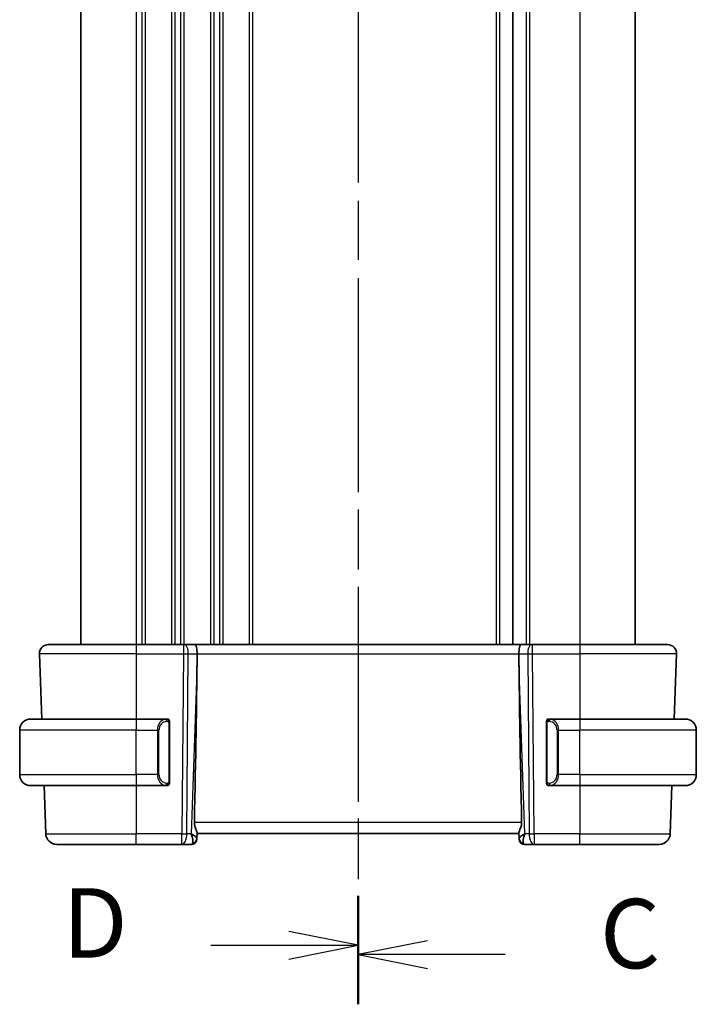
# Model space of a CAD drawing. Units: millimetres. Extents: x 29 to 3979, y 16 to 718.
# Drawn here: x 1043 to 1104, y 378 to 466 of the extents above; entities that cross this region are included whole.
import ezdxf

# ---------------------------------------------------------------- set-up
doc = ezdxf.new("R2010")
doc.units = ezdxf.units.MM
doc.header["$LTSCALE"] = 2
doc.linetypes.add('CHAIN', pattern=[0.3543, 0.2362, -0.0295, 0.0591, -0.0295])
for name, color, linetype, lineweight in [('Section Line (ISO)', 7, 'CHAIN', 25), ('Visible (ISO)', 7, 'Continuous', 35), ('Visible Narrow (ISO)', 7, 'Continuous', 25)]:
    doc.layers.add(name, color=color, linetype=linetype, lineweight=lineweight)
doc.styles.add('Note Text (TK)', font='txt')

# ---------------------------------------------------------------- blocks, each defined once
blk = doc.blocks.new('2dTransSection2')
at = {"layer": 'Section Line (ISO)', "linetype": 'CHAIN', "ltscale": 15.746258}
blk.add_line((115.522, 223.144), (115.522, 152.619), dxfattribs=at)
at = {"layer": 'Section Line (ISO)', "linetype": 'Continuous', "lineweight": 50}
for p, q in [((115.522, 223.144), (115.522, 219.566)), ((115.522, 156.198), (115.522, 152.619))]:
    blk.add_line(p, q, dxfattribs=at)
at = {"layer": 'Section Line (ISO)', "linetype": 'Continuous'}
for p, q in [((118.022, 221.855), (115.522, 221.355)), ((118.022, 221.355), (115.522, 221.355)), ((115.522, 221.355), (118.022, 220.855)), ((120.832, 221.355), (118.022, 221.355)), ((118.022, 154.908), (115.522, 154.408)), ((118.022, 154.408), (115.522, 154.408)), ((115.522, 154.408), (118.022, 153.908)), ((120.832, 154.408), (118.022, 154.408))]:
    blk.add_line(p, q, dxfattribs=at)
at = {"layer": 'Section Line (ISO)', "char_height": 2.5, "attachment_point": 7, "style": 'Note Text (TK)'}
for insert in [(124.246, 220.083), (124.246, 153.136)]:
    blk.add_mtext('C', dxfattribs=dict(at, insert=insert))
blk = doc.blocks.new('2dTransSection3')
at = {"layer": 'Section Line (ISO)', "linetype": 'CHAIN', "ltscale": 15.707593}
blk.add_line((115.522, 223.313), (115.522, 152.965), dxfattribs=at)
at = {"layer": 'Section Line (ISO)', "linetype": 'Continuous', "lineweight": 50}
for p, q in [((115.522, 223.313), (115.522, 219.747)), ((115.522, 156.53), (115.522, 152.965))]:
    blk.add_line(p, q, dxfattribs=at)
at = {"layer": 'Section Line (ISO)', "linetype": 'Continuous'}
for p, q in [((115.522, 221.53), (113.022, 222.03)), ((110.213, 221.53), (113.022, 221.53)), ((113.022, 221.53), (115.522, 221.53)), ((113.022, 221.03), (115.522, 221.53)), ((115.522, 154.748), (113.022, 155.248)), ((110.213, 154.748), (113.022, 154.748)), ((113.022, 154.748), (115.522, 154.748)), ((113.022, 154.248), (115.522, 154.748))]:
    blk.add_line(p, q, dxfattribs=at)
at = {"layer": 'Section Line (ISO)', "char_height": 2.5, "attachment_point": 7, "style": 'Note Text (TK)'}
for insert in [(104.867, 220.302), (104.867, 153.52)]:
    blk.add_mtext('D', dxfattribs=dict(at, insert=insert))

msp = doc.modelspace()

# ---------------------------------------------------------------- linework, layer by layer
at = {"layer": 'Visible (ISO)'}
for p, q in [((1048.5541, 523.9498), (1048.5541, 409.9498)), ((1087.5041, 523.9498), (1087.5041, 409.9498)), ((1087.5041, 523.9498), (1087.5041, 409.9498)), ((1098.5541, 523.9498), (1098.5541, 409.9498)), ((1045.6325, 409.9498), (1053.5541, 409.9498)), ((1057.8114, 409.9498), (1053.5541, 409.9498)), ((1057.8114, 409.9498), (1057.9007, 409.9498)), ((1058.8585, 409.9498), (1057.9007, 409.9498)), ((1088.2497, 409.9498), (1058.8585, 409.9498)), ((1089.2075, 409.9498), (1088.2497, 409.9498)), ((1089.2075, 409.9498), (1089.2968, 409.9498)), ((1093.5541, 409.9498), (1089.2968, 409.9498)), ((1093.5541, 409.9498), (1101.4757, 409.9498)), ((1044.833, 409.1219), (1045.0381, 403.2498)), ((1059.0414, 408.4053), (1059.0473, 409.1219)), ((1088.0668, 408.4053), (1088.0609, 409.1219)), ((1102.2752, 409.1219), (1102.0701, 403.2498)), ((1044.0541, 403.2498), (1053.5541, 403.2498)), ((1056.2576, 403.2498), (1053.5541, 403.2498)), ((1056.5541, 397.624), (1056.5541, 402.8756)), ((1090.5541, 402.8756), (1090.5541, 397.624)), ((1093.5541, 403.2498), (1090.8481, 403.2498)), ((1093.5541, 403.2498), (1103.0541, 403.2498)), ((1043.0541, 398.2498), (1043.0541, 402.2498)), ((1104.0541, 398.2498), (1104.0541, 402.2498)), ((1056.2338, 397.47), (1056.2338, 397.47)), ((1053.5541, 397.2498), (1044.0541, 397.2498)), ((1045.2476, 397.2498), (1045.399, 392.9149)), ((1053.5541, 397.2498), (1056.2601, 397.2498)), ((1090.8505, 397.2498), (1093.5541, 397.2498)), ((1103.0541, 397.2498), (1093.5541, 397.2498)), ((1101.8606, 397.2498), (1101.7092, 392.9149)), ((1059.0376, 392.4777), (1059.0555, 392.9894)), ((1088.0527, 392.9894), (1088.0706, 392.4777)), ((1059.0376, 392.4777), (1059.036, 392.4323)), ((1059.0541, 392.9498), (1088.0541, 392.9498)), ((1088.0722, 392.4323), (1088.0706, 392.4777)), ((1053.5541, 391.9498), (1046.3984, 391.9498)), ((1053.5541, 391.9498), (1057.6777, 391.9498)), ((1057.6777, 391.9498), (1058.5363, 391.9498)), ((1088.5719, 391.9498), (1089.4305, 391.9498)), ((1089.4305, 391.9498), (1093.5541, 391.9498)), ((1100.7098, 391.9498), (1093.5541, 391.9498))]:
    msp.add_line(p, q, dxfattribs=at)
for centre, radius, start, end in [((1045.6325, 409.1498), 0.8, 90, 182), ((1101.4757, 409.1498), 0.8, 358, 90), ((1044.0541, 402.2498), 1, 90, 180), ((1056.3541, 403.0498), 0.2, 45, 90), ((1056.3541, 403.0498), 0.2, 0, 45), ((1090.7541, 403.0498), 0.2, 135, 180), ((1090.7541, 403.0498), 0.2, 90, 135), ((1103.0541, 402.2498), 1, 0, 90), ((1044.0541, 398.2498), 1, 180, 270), ((1056.3541, 397.4498), 0.2, 315, 0), ((1090.7541, 397.4498), 0.2, 180, 225), ((1103.0541, 398.2498), 1, 270, 0), ((1056.3541, 397.4498), 0.2, 270, 315), ((1090.7541, 397.4498), 0.2, 225, 270), ((1046.3984, 392.9498), 1, 182, 270), ((1058.5363, 392.4498), 0.5, 270, 358), ((1088.5719, 392.4498), 0.5, 182, 270), ((1100.7098, 392.9498), 1, 270, 358)]:
    msp.add_arc(centre, radius, start, end, dxfattribs=at)
for centre, major_axis, ratio, start_param, end_param in [((1058.8585, 409.1498), (0, 0.8), 0.236068, 4.6774824, 6.2831853), ((1088.2497, 409.1498), (0, 0.8), 0.236068, 0, 1.6057029), ((1056.251, 341.3338), (2.6199, 74.9881), 0.0133273, 5.4899222, 5.8200035), ((1090.8572, 341.3338), (-2.6199, 74.9881), 0.0133273, 0.4631819, 0.7932631), ((1058.0535, 392.9498), (0.9809, -0.4854), 0.1649321, 0.0744341, 1.1808299), ((1058.0535, 392.9498), (0.5076, -0.9839), 0.3524091, 0.2496364, 1.3560322), ((1089.0547, 392.9498), (-0.9809, -0.4854), 0.1649321, 5.1023554, 6.2087512), ((1089.0547, 392.9498), (-0.5076, -0.9839), 0.3524091, 4.9271531, 6.0335489)]:
    msp.add_ellipse(centre, major_axis=major_axis, ratio=ratio, start_param=start_param, end_param=end_param, dxfattribs=at)
for points, knots in [([(1056.2867, 403.2498), (1056.2813, 403.2498), (1056.2764, 403.2498), (1056.272, 403.2498), (1056.2669, 403.2498), (1056.2627, 403.2498), (1056.2601, 403.2498)], [0.74172688, 0.74172688, 0.74172688, 0.74172688, 0.86054632, 0.86054632, 0.86054632, 1, 1, 1, 1]), ([(1056.3541, 403.2498), (1056.3537, 403.2498), (1056.353, 403.2498), (1056.3499, 403.2498), (1056.3478, 403.2498), (1056.3451, 403.2498), (1056.3418, 403.2498), (1056.339, 403.2498), (1056.3356, 403.2498), (1056.3317, 403.2498), (1056.3279, 403.2498), (1056.3235, 403.2498), (1056.3187, 403.2498), (1056.3138, 403.2498), (1056.3085, 403.2498), (1056.3033, 403.2498), (1056.2976, 403.2498), (1056.2919, 403.2498), (1056.2867, 403.2498)], [0, 0, 0, 0, 0.19035453, 0.19035453, 0.19035453, 0.31386322, 0.31386322, 0.31386322, 0.42140608, 0.42140608, 0.42140608, 0.52396797, 0.52396797, 0.52396797, 0.62813475, 0.62813475, 0.62813475, 0.74172688, 0.74172688, 0.74172688, 0.74172688]), ([(1056.5541, 403.0035), (1056.5541, 403.0093), (1056.5541, 403.0148), (1056.5541, 403.0197), (1056.5541, 403.0246), (1056.5541, 403.029), (1056.5541, 403.0327), (1056.5541, 403.0364), (1056.5541, 403.0395), (1056.5541, 403.0419), (1056.5541, 403.0443), (1056.5541, 403.046), (1056.5541, 403.0472), (1056.5541, 403.0475), (1056.5541, 403.0477), (1056.5541, 403.0479), (1056.5541, 403.0487), (1056.5541, 403.0492), (1056.5541, 403.0494), (1056.5541, 403.0498), (1056.5541, 403.0498), (1056.5541, 403.0498)], [0.5, 0.5, 0.5, 0.5, 0.58502424, 0.58502424, 0.58502424, 0.66947181, 0.66947181, 0.66947181, 0.75324782, 0.75324782, 0.75324782, 0.83626522, 0.83626522, 0.83626522, 0.85443497, 0.85443497, 0.85443497, 0.91835525, 0.91835525, 0.91835525, 1, 1, 1, 1]), ([(1056.5541, 402.8756), (1056.5541, 402.8813), (1056.5541, 402.8872), (1056.5541, 402.8932), (1056.5541, 402.8992), (1056.5541, 402.9054), (1056.5541, 402.9118), (1056.5541, 402.9181), (1056.5541, 402.9246), (1056.5541, 402.9311), (1056.5541, 402.9377), (1056.5541, 402.9443), (1056.5541, 402.9508), (1056.5541, 402.9573), (1056.5541, 402.9637), (1056.5541, 402.9697), (1056.5541, 402.9759), (1056.5541, 402.9818), (1056.5541, 402.9874), (1056.5541, 402.9931), (1056.5541, 402.9985), (1056.5541, 403.0035)], [0, 0, 0, 0, 0.07187067, 0.07187067, 0.07187067, 0.14250295, 0.14250295, 0.14250295, 0.21256871, 0.21256871, 0.21256871, 0.28268769, 0.28268769, 0.28268769, 0.35348445, 0.35348445, 0.35348445, 0.42564648, 0.42564648, 0.42564648, 0.5, 0.5, 0.5, 0.5]), ([(1090.5541, 403.0498), (1090.5541, 403.0498), (1090.5541, 403.0498), (1090.5541, 403.0491), (1090.5541, 403.0485), (1090.5541, 403.0474), (1090.5541, 403.0453), (1090.5541, 403.0433), (1090.5541, 403.0405), (1090.5541, 403.0367), (1090.5541, 403.033), (1090.5541, 403.0283), (1090.5541, 403.0229), (1090.5541, 403.0172), (1090.5541, 403.0108), (1090.5541, 403.0038)], [0, 0, 0, 0, 0.10026775, 0.10026775, 0.10026775, 0.19847065, 0.19847065, 0.19847065, 0.29651622, 0.29651622, 0.29651622, 0.39628078, 0.39628078, 0.39628078, 0.5, 0.5, 0.5, 0.5]), ([(1090.5541, 403.0038), (1090.5541, 402.992), (1090.5541, 402.978), (1090.5541, 402.9633), (1090.5541, 402.9489), (1090.5541, 402.9338), (1090.5541, 402.9186), (1090.5541, 402.9169), (1090.5541, 402.9151), (1090.5541, 402.9133), (1090.5541, 402.9003), (1090.5541, 402.8875), (1090.5541, 402.8756)], [0.5, 0.5, 0.5, 0.5, 0.6699894, 0.6699894, 0.6699894, 0.83656608, 0.83656608, 0.83656608, 0.85622576, 0.85622576, 0.85622576, 1, 1, 1, 1]), ([(1090.8215, 403.2498), (1090.8153, 403.2498), (1090.8085, 403.2498), (1090.8017, 403.2498), (1090.7955, 403.2498), (1090.7893, 403.2498), (1090.784, 403.2498), (1090.7785, 403.2498), (1090.774, 403.2498), (1090.7701, 403.2498), (1090.7658, 403.2498), (1090.7625, 403.2498), (1090.7598, 403.2498), (1090.7556, 403.2498), (1090.7547, 403.2498), (1090.7541, 403.2498)], [0.25827312, 0.25827312, 0.25827312, 0.25827312, 0.39314391, 0.39314391, 0.39314391, 0.51690147, 0.51690147, 0.51690147, 0.64201572, 0.64201572, 0.64201572, 0.78266988, 0.78266988, 0.78266988, 1, 1, 1, 1]), ([(1090.8481, 403.2498), (1090.8467, 403.2498), (1090.8447, 403.2498), (1090.8423, 403.2498), (1090.8369, 403.2498), (1090.8297, 403.2498), (1090.8215, 403.2498)], [0.00000016, 0.00000016, 0.00000016, 0.00000016, 0.07789573, 0.07789573, 0.07789573, 0.25827312, 0.25827312, 0.25827312, 0.25827312]), ([(1056.5541, 397.4957), (1056.5541, 397.5076), (1056.5541, 397.5215), (1056.5541, 397.5362), (1056.5541, 397.5506), (1056.5541, 397.5658), (1056.5541, 397.5809), (1056.5541, 397.5827), (1056.5541, 397.5845), (1056.5541, 397.5863), (1056.5541, 397.5993), (1056.5541, 397.6121), (1056.5541, 397.624)], [0.5, 0.5, 0.5, 0.5, 0.6699894, 0.6699894, 0.6699894, 0.83656608, 0.83656608, 0.83656608, 0.85622576, 0.85622576, 0.85622576, 1, 1, 1, 1]), ([(1056.5541, 397.4498), (1056.5541, 397.4498), (1056.5541, 397.4498), (1056.5541, 397.4504), (1056.5541, 397.451), (1056.5541, 397.4522), (1056.5541, 397.4542), (1056.5541, 397.4562), (1056.5541, 397.4591), (1056.5541, 397.4628), (1056.5541, 397.4666), (1056.5541, 397.4713), (1056.5541, 397.4767), (1056.5541, 397.4823), (1056.5541, 397.4888), (1056.5541, 397.4957)], [0, 0, 0, 0, 0.10026775, 0.10026775, 0.10026775, 0.19847065, 0.19847065, 0.19847065, 0.29651622, 0.29651622, 0.29651622, 0.39628078, 0.39628078, 0.39628078, 0.5, 0.5, 0.5, 0.5]), ([(1090.5541, 397.624), (1090.5541, 397.6183), (1090.5541, 397.6124), (1090.5541, 397.6063), (1090.5541, 397.6004), (1090.5541, 397.5942), (1090.5541, 397.5878), (1090.5541, 397.5815), (1090.5541, 397.575), (1090.5541, 397.5684), (1090.5541, 397.5619), (1090.5541, 397.5553), (1090.5541, 397.5488), (1090.5541, 397.5423), (1090.5541, 397.5359), (1090.5541, 397.5298), (1090.5541, 397.5236), (1090.5541, 397.5177), (1090.5541, 397.5121), (1090.5541, 397.5064), (1090.5541, 397.5011), (1090.5541, 397.4961)], [0, 0, 0, 0, 0.07187067, 0.07187067, 0.07187067, 0.14250295, 0.14250295, 0.14250295, 0.21256871, 0.21256871, 0.21256871, 0.28268769, 0.28268769, 0.28268769, 0.35348445, 0.35348445, 0.35348445, 0.42564648, 0.42564648, 0.42564648, 0.5, 0.5, 0.5, 0.5]), ([(1090.5541, 397.4961), (1090.5541, 397.4902), (1090.5541, 397.4848), (1090.5541, 397.4798), (1090.5541, 397.4749), (1090.5541, 397.4706), (1090.5541, 397.4668), (1090.5541, 397.4631), (1090.5541, 397.4601), (1090.5541, 397.4577), (1090.5541, 397.4553), (1090.5541, 397.4536), (1090.5541, 397.4524), (1090.5541, 397.4521), (1090.5541, 397.4519), (1090.5541, 397.4516), (1090.5541, 397.4509), (1090.5541, 397.4504), (1090.5541, 397.4501), (1090.5541, 397.4498), (1090.5541, 397.4498), (1090.5541, 397.4498)], [0.5, 0.5, 0.5, 0.5, 0.58502424, 0.58502424, 0.58502424, 0.66947181, 0.66947181, 0.66947181, 0.75324782, 0.75324782, 0.75324782, 0.83626522, 0.83626522, 0.83626522, 0.85443497, 0.85443497, 0.85443497, 0.91835525, 0.91835525, 0.91835525, 1, 1, 1, 1]), ([(1056.2601, 397.2498), (1056.2615, 397.2498), (1056.2635, 397.2498), (1056.2659, 397.2498), (1056.2713, 397.2498), (1056.2785, 397.2498), (1056.2867, 397.2498)], [0.00000016, 0.00000016, 0.00000016, 0.00000016, 0.07789573, 0.07789573, 0.07789573, 0.25827312, 0.25827312, 0.25827312, 0.25827312]), ([(1056.2867, 397.2498), (1056.2929, 397.2498), (1056.2997, 397.2498), (1056.3065, 397.2498), (1056.3127, 397.2498), (1056.3189, 397.2498), (1056.3242, 397.2498), (1056.3297, 397.2498), (1056.3342, 397.2498), (1056.3381, 397.2498), (1056.3424, 397.2498), (1056.3457, 397.2498), (1056.3484, 397.2498), (1056.3526, 397.2498), (1056.3535, 397.2498), (1056.3541, 397.2498)], [0.25827312, 0.25827312, 0.25827312, 0.25827312, 0.39314391, 0.39314391, 0.39314391, 0.51690147, 0.51690147, 0.51690147, 0.64201572, 0.64201572, 0.64201572, 0.78266988, 0.78266988, 0.78266988, 1, 1, 1, 1]), ([(1090.7541, 397.2498), (1090.7545, 397.2498), (1090.7552, 397.2498), (1090.7583, 397.2498), (1090.7604, 397.2498), (1090.7631, 397.2498), (1090.7664, 397.2498), (1090.7692, 397.2498), (1090.7726, 397.2498), (1090.7765, 397.2498), (1090.7803, 397.2498), (1090.7847, 397.2498), (1090.7895, 397.2498), (1090.7944, 397.2498), (1090.7997, 397.2498), (1090.8049, 397.2498), (1090.8106, 397.2498), (1090.8163, 397.2498), (1090.8215, 397.2498)], [0, 0, 0, 0, 0.19035453, 0.19035453, 0.19035453, 0.31386322, 0.31386322, 0.31386322, 0.42140608, 0.42140608, 0.42140608, 0.52396797, 0.52396797, 0.52396797, 0.62813475, 0.62813475, 0.62813475, 0.74172688, 0.74172688, 0.74172688, 0.74172688]), ([(1090.8215, 397.2498), (1090.8269, 397.2498), (1090.8318, 397.2498), (1090.8362, 397.2498), (1090.8413, 397.2498), (1090.8455, 397.2498), (1090.8481, 397.2498)], [0.74172688, 0.74172688, 0.74172688, 0.74172688, 0.86054632, 0.86054632, 0.86054632, 1, 1, 1, 1]), ([(1059.0555, 392.9894), (1059.0557, 392.9983), (1059.0548, 393.0083), (1059.0462, 393.0548), (1059.0274, 393.106), (1058.9755, 393.2319), (1058.9428, 393.3065), (1058.8843, 393.4567), (1058.8532, 393.5448), (1058.8105, 393.7287), (1058.7993, 393.8241), (1058.8011, 393.9149)], [-0.4045473, -0.4045473, -0.4045473, -0.4045473, -0.39545561, -0.39545561, -0.36640697, -0.36640697, -0.33735833, -0.33735833, -0.3089286, -0.3089286, -0.28182855, -0.28182855, -0.28182855, -0.28182855]), ([(1088.0527, 392.9894), (1088.0523, 393.0074), (1088.0569, 393.0307), (1088.0818, 393.1123), (1088.1198, 393.1995), (1088.1908, 393.3697), (1088.2317, 393.4709), (1088.2916, 393.6877), (1088.3093, 393.8032), (1088.3071, 393.9149)], [0.43386566, 0.43386566, 0.43386566, 0.43386566, 0.45190223, 0.45190223, 0.4885802, 0.4885802, 0.52335491, 0.52335491, 0.55679823, 0.55679823, 0.55679823, 0.55679823])]:
    msp.add_open_spline(points, degree=3, knots=knots, dxfattribs=at)
at = {"layer": 'Visible Narrow (ISO)'}
for p, q in [((1053.5541, 523.9498), (1053.5541, 409.9498)), ((1054.0541, 523.9498), (1054.0541, 409.9498)), ((1054.3541, 523.9498), (1054.3541, 409.9498)), ((1056.7541, 523.9498), (1056.7541, 409.9498)), ((1057.0541, 523.9498), (1057.0541, 409.9498)), ((1057.5541, 523.9498), (1057.5541, 409.9498)), ((1057.8541, 523.9498), (1057.8541, 409.9498)), ((1060.2541, 523.9498), (1060.2541, 409.9498)), ((1060.5541, 523.9498), (1060.5541, 409.9498)), ((1061.0541, 523.9498), (1061.0541, 409.9498)), ((1061.3541, 523.9498), (1061.3541, 409.9498)), ((1063.7541, 523.9498), (1063.7541, 409.9498)), ((1064.0541, 523.9498), (1064.0541, 409.9498)), ((1086.0041, 523.9498), (1086.0041, 409.9498)), ((1086.3041, 523.9498), (1086.3041, 409.9498)), ((1088.7041, 523.9498), (1088.7041, 409.9498)), ((1089.0041, 523.9498), (1089.0041, 409.9498)), ((1093.5541, 523.9498), (1093.5541, 409.9498)), ((1053.5541, 409.9498), (1053.5541, 409.1219)), ((1057.8114, 409.9498), (1057.8114, 409.1219)), ((1089.2968, 409.1219), (1089.2968, 409.9498)), ((1093.5541, 409.9498), (1093.5541, 409.1219)), ((1053.5541, 409.1219), (1044.833, 409.1219)), ((1053.5541, 409.1219), (1057.8114, 409.1219)), ((1053.5541, 409.1219), (1053.5541, 403.2498)), ((1057.8114, 409.1219), (1057.6777, 392.9149)), ((1058.1247, 392.9149), (1058.2583, 409.1219)), ((1058.2583, 409.1219), (1059.0473, 409.1219)), ((1059.0473, 409.1219), (1088.0609, 409.1219)), ((1088.0609, 409.1219), (1088.8499, 409.1219)), ((1088.8499, 409.1219), (1088.9835, 392.9149)), ((1089.2968, 409.1219), (1093.5541, 409.1219)), ((1089.4305, 392.9149), (1089.2968, 409.1219)), ((1102.2752, 409.1219), (1093.5541, 409.1219)), ((1093.5541, 409.1219), (1093.5541, 403.2498)), ((1059.0414, 408.4053), (1058.5004, 392.9149)), ((1088.6078, 392.9149), (1088.0668, 408.4053)), ((1053.5541, 403.2498), (1053.5541, 402.2498)), ((1056.4955, 402.8756), (1056.5389, 402.8756)), ((1056.4955, 402.8756), (1056.4955, 397.624)), ((1056.5389, 402.8756), (1056.5541, 402.8756)), ((1090.5541, 402.8756), (1090.5693, 402.8756)), ((1090.5693, 402.8756), (1090.6127, 402.8756)), ((1090.6127, 397.624), (1090.6127, 402.8756)), ((1093.5541, 403.2498), (1093.5541, 402.2498)), ((1053.5541, 402.2498), (1043.0541, 402.2498)), ((1053.5541, 402.2498), (1055.4713, 402.2498)), ((1053.5541, 398.2498), (1053.5541, 402.2498)), ((1055.4713, 402.2498), (1055.6127, 402.2498)), ((1055.4713, 402.2498), (1055.4713, 398.2498)), ((1055.6127, 398.2498), (1055.6127, 402.2498)), ((1091.6369, 402.2498), (1091.4955, 402.2498)), ((1091.4955, 402.2498), (1091.4955, 398.2498)), ((1091.6369, 398.2498), (1091.6369, 402.2498)), ((1091.6369, 402.2498), (1093.5541, 402.2498)), ((1093.5541, 398.2498), (1093.5541, 402.2498)), ((1104.0541, 402.2498), (1093.5541, 402.2498)), ((1043.0541, 398.2498), (1053.5541, 398.2498)), ((1055.4713, 398.2498), (1053.5541, 398.2498)), ((1053.5541, 398.2498), (1053.5541, 397.2498)), ((1055.4713, 398.2498), (1055.6127, 398.2498)), ((1056.5389, 397.624), (1056.4955, 397.624)), ((1056.5541, 397.624), (1056.5389, 397.624)), ((1090.5693, 397.624), (1090.5541, 397.624)), ((1090.6127, 397.624), (1090.5693, 397.624)), ((1091.6369, 398.2498), (1091.4955, 398.2498)), ((1093.5541, 398.2498), (1091.6369, 398.2498)), ((1093.5541, 398.2498), (1093.5541, 397.2498)), ((1093.5541, 398.2498), (1104.0541, 398.2498)), ((1053.5541, 397.2498), (1053.5541, 392.9149)), ((1093.5541, 397.2498), (1093.5541, 392.9149)), ((1088.3071, 393.9149), (1058.8011, 393.9149)), ((1045.399, 392.9149), (1053.5541, 392.9149)), ((1057.6777, 392.9149), (1053.5541, 392.9149)), ((1053.5541, 391.9498), (1053.5541, 392.9149)), ((1057.6777, 391.9498), (1057.6777, 392.9149)), ((1058.5004, 392.9149), (1058.1247, 392.9149)), ((1058.638, 392.8317), (1058.638, 392.8314)), ((1088.4702, 392.8314), (1088.4702, 392.8317)), ((1088.9835, 392.9149), (1088.6078, 392.9149)), ((1089.4305, 392.9149), (1089.4305, 391.9498)), ((1093.5541, 392.9149), (1089.4305, 392.9149)), ((1093.5541, 391.9498), (1093.5541, 392.9149)), ((1093.5541, 392.9149), (1101.7092, 392.9149))]:
    msp.add_line(p, q, dxfattribs=at)
for centre, start, end in [((1056.4127, 402.2498), 97.635382, 180), ((1090.6955, 402.2498), 0, 82.364618), ((1056.4127, 398.2498), 180, 262.364618), ((1090.6955, 398.2498), 277.635382, 0)]:
    msp.add_arc(centre, 0.8, start, end, dxfattribs=at)
for centre, major_axis, ratio, start_param, end_param in [((1057.9007, 409.1498), (0, 0.8), 0.4472136, 4.6774824, 6.2831853), ((1089.2075, 409.1498), (0, 0.8), 0.4472136, 0, 1.6057029), ((1057.8113, 409.1498), (1, -0.0066), 0.0279186, 4.7126306, 5.1759906), ((1089.2969, 409.1498), (1, 0.0066), 0.0279186, 4.2487874, 4.7121474), ((1056.2713, 402.2498), (0, -1), 0.8, 3.2748552, 4.712389), ((1056.165, 403.0427), (-0.0266, 0.1982), 0.7039511, 5.3566507, 6.0950034), ((1056.165, 403.0427), (-0.0266, 0.1982), 0.7039511, 4.618298, 5.3566507), ((1090.9432, 403.0427), (-0.0266, -0.1982), 0.7039511, 4.0681273, 4.80648), ((1090.9432, 403.0427), (0.0266, 0.1982), 0.7039511, 0.1881819, 0.9265346), ((1090.8369, 402.2498), (0, 1), 0.8, 4.712389, 6.1499228), ((1056.2713, 398.2498), (0, -1), 0.8, 4.712389, 6.1499228), ((1056.165, 397.4569), (0.0266, 0.1982), 0.7039511, 4.0681273, 4.8064799), ((1090.9432, 397.4569), (0.0266, -0.1982), 0.7039511, 4.618298, 5.3566507), ((1090.8369, 398.2498), (0, 1), 0.8, 3.2748552, 4.712389), ((1056.165, 397.4569), (-0.0266, -0.1982), 0.7039511, 0.1881819, 0.9265346), ((1090.9432, 397.4569), (0.0266, -0.1982), 0.7039511, 5.3566507, 6.0950034), ((1057.6777, 392.9498), (-1, 0.0082), 0.0348983, 1.571084, 2.034444), ((1057.6777, 392.9498), (0, -1), 0.4472136, 0, 1.5358897), ((1058.5379, 392.4952), (0.4997, -0.0174), 0.9243219, 4.9319907, 6.2831853), ((1058.5363, 392.4498), (0.4997, -0.0175), 0.0292105, 6.1798058, 6.1798984), ((1088.5703, 392.4952), (-0.4997, -0.0174), 0.9243219, 0, 1.3511946), ((1088.5719, 392.4498), (-0.4997, -0.0174), 0.0292104, 0.1032851, 0.1033777), ((1089.4305, 392.9498), (1, 0.0082), 0.0348983, 4.2487413, 4.7121013), ((1089.4305, 392.9498), (0, -1), 0.4472136, 4.7472956, 6.2831853), ((1058.5538, 392.9498), (-0.0184, -1), 0.2235351, 0.0041083, 0.4336023), ((1088.5544, 392.9498), (-0.0184, 1), 0.2235351, 2.7079904, 3.1374843)]:
    msp.add_ellipse(centre, major_axis=major_axis, ratio=ratio, start_param=start_param, end_param=end_param, dxfattribs=at)
for points, knots in [([(1056.2601, 403.2498), (1056.2592, 403.2498), (1056.2579, 403.2498), (1056.2561, 403.2498), (1056.2521, 403.2497), (1056.2459, 403.2496), (1056.2386, 403.2493), (1056.2332, 403.249), (1056.2272, 403.2486), (1056.2209, 403.2481), (1056.2149, 403.2476), (1056.2087, 403.247), (1056.2026, 403.2463), (1056.196, 403.2456), (1056.1895, 403.2447), (1056.1839, 403.2439), (1056.1747, 403.2426), (1056.1676, 403.2413), (1056.165, 403.2409)], [0.00000014, 0.00000014, 0.00000014, 0.00000014, 0.09424462, 0.09424462, 0.09424462, 0.29608497, 0.29608497, 0.29608497, 0.44613462, 0.44613462, 0.44613462, 0.58843853, 0.58843853, 0.58843853, 0.74422937, 0.74422937, 0.74422937, 1, 1, 1, 1]), ([(1056.3064, 403.0427), (1056.312, 403.0434), (1056.3177, 403.0442), (1056.3237, 403.0447), (1056.3296, 403.0452), (1056.3359, 403.0455), (1056.3424, 403.0455), (1056.349, 403.0454), (1056.3558, 403.045), (1056.3628, 403.0442), (1056.3698, 403.0434), (1056.3769, 403.0422), (1056.384, 403.0405), (1056.391, 403.0389), (1056.398, 403.0368), (1056.4047, 403.0344), (1056.4115, 403.0319), (1056.4179, 403.0289), (1056.4241, 403.0255), (1056.4304, 403.0221), (1056.4363, 403.0182), (1056.442, 403.0139)], [0, 0, 0, 0, 0.071275, 0.071275, 0.071275, 0.14246065, 0.14246065, 0.14246065, 0.21364074, 0.21364074, 0.21364074, 0.28489899, 0.28489899, 0.28489899, 0.35632005, 0.35632005, 0.35632005, 0.42799051, 0.42799051, 0.42799051, 0.5, 0.5, 0.5, 0.5]), ([(1056.442, 403.0139), (1056.4476, 403.0095), (1056.453, 403.0047), (1056.458, 402.9994), (1056.463, 402.9941), (1056.4676, 402.9884), (1056.4717, 402.9824), (1056.4757, 402.9764), (1056.4793, 402.9701), (1056.4823, 402.9635), (1056.4853, 402.9569), (1056.4877, 402.9501), (1056.4895, 402.9433), (1056.4912, 402.937), (1056.4924, 402.9307), (1056.4933, 402.9241), (1056.4944, 402.9163), (1056.495, 402.9076), (1056.4953, 402.899), (1056.4955, 402.8912), (1056.4955, 402.8835), (1056.4955, 402.8756)], [0.5, 0.5, 0.5, 0.5, 0.57172447, 0.57172447, 0.57172447, 0.6426242, 0.6426242, 0.6426242, 0.71336021, 0.71336021, 0.71336021, 0.78457822, 0.78457822, 0.78457822, 0.85049403, 0.85049403, 0.85049403, 0.92879556, 0.92879556, 0.92879556, 1, 1, 1, 1]), ([(1090.6127, 402.8756), (1090.6127, 402.8936), (1090.6128, 402.9122), (1090.6157, 402.9296), (1090.6185, 402.9467), (1090.6241, 402.9625), (1090.6324, 402.9765), (1090.6413, 402.9915), (1090.6532, 403.0043), (1090.6658, 403.0138)], [0, 0, 0, 0, 0.16464555, 0.16464555, 0.16464555, 0.3268563, 0.3268563, 0.3268563, 0.5, 0.5, 0.5, 0.5]), ([(1090.6658, 403.0138), (1090.6737, 403.0199), (1090.6824, 403.0251), (1090.6917, 403.0295), (1090.7008, 403.0338), (1090.7105, 403.0373), (1090.7207, 403.0399), (1090.7302, 403.0424), (1090.7398, 403.044), (1090.7492, 403.0448), (1090.7587, 403.0456), (1090.7679, 403.0457), (1090.7767, 403.0452), (1090.7855, 403.0447), (1090.7939, 403.0437), (1090.8018, 403.0427)], [0.5, 0.5, 0.5, 0.5, 0.60524772, 0.60524772, 0.60524772, 0.707891, 0.707891, 0.707891, 0.80414857, 0.80414857, 0.80414857, 0.90207429, 0.90207429, 0.90207429, 1, 1, 1, 1]), ([(1090.9432, 403.2409), (1090.9399, 403.2415), (1090.9295, 403.2433), (1090.9168, 403.2449), (1090.9087, 403.246), (1090.8996, 403.247), (1090.8909, 403.2478), (1090.8819, 403.2486), (1090.8732, 403.2491), (1090.866, 403.2494), (1090.8571, 403.2497), (1090.8504, 403.2497), (1090.8481, 403.2498)], [0, 0, 0, 0, 0.3215828, 0.3215828, 0.3215828, 0.5255123, 0.5255123, 0.5255123, 0.7373622, 0.7373622, 0.7373622, 1, 1, 1, 1]), ([(1056.4424, 397.4857), (1056.4345, 397.4796), (1056.4258, 397.4744), (1056.4165, 397.47), (1056.4074, 397.4657), (1056.3977, 397.4623), (1056.3875, 397.4596), (1056.378, 397.4572), (1056.3684, 397.4556), (1056.359, 397.4548), (1056.3495, 397.4539), (1056.3403, 397.4539), (1056.3315, 397.4543), (1056.3227, 397.4548), (1056.3143, 397.4558), (1056.3064, 397.4569)], [0.5, 0.5, 0.5, 0.5, 0.60524772, 0.60524772, 0.60524772, 0.707891, 0.707891, 0.707891, 0.80414857, 0.80414857, 0.80414857, 0.90207429, 0.90207429, 0.90207429, 1, 1, 1, 1]), ([(1056.4955, 397.624), (1056.4955, 397.6059), (1056.4954, 397.5873), (1056.4925, 397.57), (1056.4897, 397.5529), (1056.4841, 397.537), (1056.4758, 397.523), (1056.4669, 397.5081), (1056.455, 397.4953), (1056.4424, 397.4857)], [0, 0, 0, 0, 0.16464555, 0.16464555, 0.16464555, 0.3268563, 0.3268563, 0.3268563, 0.5, 0.5, 0.5, 0.5]), ([(1090.6662, 397.4857), (1090.6606, 397.49), (1090.6552, 397.4949), (1090.6502, 397.5002), (1090.6452, 397.5054), (1090.6406, 397.5111), (1090.6365, 397.5171), (1090.6325, 397.5232), (1090.6289, 397.5295), (1090.6259, 397.5361), (1090.6229, 397.5427), (1090.6205, 397.5495), (1090.6187, 397.5563), (1090.617, 397.5626), (1090.6158, 397.5689), (1090.6149, 397.5754), (1090.6138, 397.5833), (1090.6132, 397.5919), (1090.6129, 397.6005), (1090.6127, 397.6083), (1090.6127, 397.616), (1090.6127, 397.624)], [0.5, 0.5, 0.5, 0.5, 0.57172447, 0.57172447, 0.57172447, 0.6426242, 0.6426242, 0.6426242, 0.71336021, 0.71336021, 0.71336021, 0.78457822, 0.78457822, 0.78457822, 0.85049403, 0.85049403, 0.85049403, 0.92879556, 0.92879556, 0.92879556, 1, 1, 1, 1]), ([(1090.8018, 397.4569), (1090.7962, 397.4561), (1090.7905, 397.4554), (1090.7845, 397.4548), (1090.7786, 397.4543), (1090.7723, 397.454), (1090.7658, 397.4541), (1090.7592, 397.4541), (1090.7524, 397.4546), (1090.7454, 397.4554), (1090.7384, 397.4562), (1090.7313, 397.4574), (1090.7242, 397.459), (1090.7172, 397.4607), (1090.7102, 397.4627), (1090.7035, 397.4652), (1090.6967, 397.4677), (1090.6903, 397.4706), (1090.6841, 397.474), (1090.6778, 397.4775), (1090.6719, 397.4813), (1090.6662, 397.4857)], [0, 0, 0, 0, 0.071275, 0.071275, 0.071275, 0.14246065, 0.14246065, 0.14246065, 0.21364074, 0.21364074, 0.21364074, 0.28489899, 0.28489899, 0.28489899, 0.35632005, 0.35632005, 0.35632005, 0.42799051, 0.42799051, 0.42799051, 0.5, 0.5, 0.5, 0.5]), ([(1056.165, 397.2586), (1056.1682, 397.2581), (1056.1787, 397.2563), (1056.1914, 397.2546), (1056.1995, 397.2536), (1056.2086, 397.2525), (1056.2173, 397.2518), (1056.2263, 397.251), (1056.235, 397.2504), (1056.2422, 397.2501), (1056.2511, 397.2498), (1056.2578, 397.2498), (1056.2601, 397.2498)], [0, 0, 0, 0, 0.3215828, 0.3215828, 0.3215828, 0.5255123, 0.5255123, 0.5255123, 0.7373622, 0.7373622, 0.7373622, 1, 1, 1, 1]), ([(1090.8481, 397.2498), (1090.849, 397.2498), (1090.8503, 397.2498), (1090.8521, 397.2498), (1090.8561, 397.2498), (1090.8623, 397.25), (1090.8696, 397.2503), (1090.875, 397.2506), (1090.881, 397.2509), (1090.8873, 397.2515), (1090.8933, 397.252), (1090.8995, 397.2526), (1090.9056, 397.2533), (1090.9122, 397.254), (1090.9187, 397.2548), (1090.9243, 397.2557), (1090.9335, 397.257), (1090.9406, 397.2582), (1090.9432, 397.2586)], [0.00000014, 0.00000014, 0.00000014, 0.00000014, 0.09424462, 0.09424462, 0.09424462, 0.29608497, 0.29608497, 0.29608497, 0.44613462, 0.44613462, 0.44613462, 0.58843853, 0.58843853, 0.58843853, 0.74422937, 0.74422937, 0.74422937, 1, 1, 1, 1])]:
    msp.add_open_spline(points, degree=3, knots=knots, dxfattribs=at)
for points in [[(1056.4797, 403.1519), (1056.4737, 403.1558), (1056.4612, 403.1629), (1056.4392, 403.1721), (1056.4121, 403.179), (1056.379, 403.1841), (1056.3392, 403.1862), (1056.2976, 403.1835), (1056.2735, 403.179), (1056.2606, 403.1767)], [(1056.4797, 403.1519), (1056.4671, 403.1696), (1056.439, 403.1991), (1056.3673, 403.2375), (1056.3115, 403.2498), (1056.2867, 403.2498)], [(1056.4797, 403.1519), (1056.4784, 403.1433), (1056.4757, 403.1241), (1056.4647, 403.0737), (1056.4509, 403.0326), (1056.442, 403.0139)], [(1056.4797, 403.1519), (1056.4803, 403.1562), (1056.4814, 403.1641), (1056.4833, 403.1742), (1056.4856, 403.1825), (1056.4886, 403.1888), (1056.4928, 403.1916), (1056.4944, 403.1914), (1056.4955, 403.1912)], [(1056.4797, 403.1519), (1056.4851, 403.1444), (1056.4951, 403.1282), (1056.5084, 403.0996), (1056.5199, 403.065), (1056.5296, 403.0224), (1056.5364, 402.972), (1056.5392, 402.9209), (1056.5389, 402.8912), (1056.5389, 402.8756)], [(1056.4797, 403.1519), (1056.4935, 403.1429), (1056.517, 403.1223), (1056.5463, 403.0674), (1056.5541, 403.023), (1056.5541, 403.0035)], [(1090.6284, 403.1521), (1090.6145, 403.143), (1090.5911, 403.1225), (1090.5619, 403.0678), (1090.5541, 403.0234), (1090.5541, 403.0038)], [(1090.6284, 403.1521), (1090.6157, 403.1344), (1090.5947, 403.0951), (1090.5706, 402.9919), (1090.5693, 402.9121), (1090.5693, 402.8756)], [(1090.6284, 403.1521), (1090.6277, 403.1572), (1090.6264, 403.1666), (1090.624, 403.1778), (1090.621, 403.1867), (1090.6164, 403.1917), (1090.6142, 403.1914), (1090.6127, 403.1912)], [(1090.6284, 403.1521), (1090.641, 403.1697), (1090.6693, 403.1992), (1090.7409, 403.2375), (1090.7967, 403.2498), (1090.8215, 403.2498)], [(1090.6284, 403.1521), (1090.6367, 403.1575), (1090.6547, 403.1671), (1090.6893, 403.1783), (1090.7355, 403.1856), (1090.7945, 403.186), (1090.8296, 403.18), (1090.8476, 403.1767)], [(1090.6284, 403.1521), (1090.6296, 403.1434), (1090.6322, 403.124), (1090.6431, 403.0737), (1090.6568, 403.0326), (1090.6658, 403.0138)], [(1056.4798, 397.3475), (1056.4786, 397.3562), (1056.476, 397.3755), (1056.4651, 397.4259), (1056.4514, 397.4669), (1056.4424, 397.4857)], [(1056.4798, 397.3475), (1056.4925, 397.3652), (1056.5135, 397.4044), (1056.5376, 397.5077), (1056.5389, 397.5874), (1056.5389, 397.624)], [(1056.4798, 397.3475), (1056.4937, 397.3565), (1056.5171, 397.377), (1056.5463, 397.4318), (1056.5541, 397.4762), (1056.5541, 397.4957)], [(1090.6285, 397.3476), (1090.6147, 397.3567), (1090.5912, 397.3773), (1090.5619, 397.4322), (1090.5541, 397.4765), (1090.5541, 397.4961)], [(1090.6285, 397.3476), (1090.6231, 397.3552), (1090.6131, 397.3714), (1090.5998, 397.3999), (1090.5883, 397.4345), (1090.5786, 397.4771), (1090.5718, 397.5276), (1090.569, 397.5787), (1090.5693, 397.6083), (1090.5693, 397.624)], [(1090.6285, 397.3476), (1090.6298, 397.3562), (1090.6325, 397.3754), (1090.6435, 397.4259), (1090.6573, 397.4669), (1090.6662, 397.4857)], [(1056.4798, 397.3475), (1056.4715, 397.3421), (1056.4535, 397.3325), (1056.4189, 397.3212), (1056.3727, 397.314), (1056.3137, 397.3135), (1056.2786, 397.3196), (1056.2606, 397.3229)], [(1056.4798, 397.3475), (1056.4672, 397.3298), (1056.4389, 397.3004), (1056.3673, 397.262), (1056.3115, 397.2498), (1056.2867, 397.2498)], [(1056.4798, 397.3475), (1056.4805, 397.3423), (1056.4818, 397.333), (1056.4842, 397.3217), (1056.4872, 397.3129), (1056.4918, 397.3079), (1056.494, 397.3082), (1056.4955, 397.3084)], [(1090.6285, 397.3476), (1090.6279, 397.3433), (1090.6268, 397.3354), (1090.6249, 397.3254), (1090.6226, 397.317), (1090.6196, 397.3108), (1090.6154, 397.308), (1090.6138, 397.3082), (1090.6127, 397.3084)], [(1090.6285, 397.3476), (1090.6345, 397.3437), (1090.647, 397.3367), (1090.669, 397.3275), (1090.6961, 397.3205), (1090.7292, 397.3154), (1090.769, 397.3133), (1090.8106, 397.3161), (1090.8347, 397.3205), (1090.8476, 397.3229)], [(1090.6285, 397.3476), (1090.6411, 397.33), (1090.6692, 397.3005), (1090.7409, 397.262), (1090.7967, 397.2498), (1090.8215, 397.2498)]]:
    msp.add_open_spline(points, degree=3, dxfattribs=at)

# ---------------------------------------------------------------- block references
at = {"layer": 'Section Line (ISO)', "xscale": 2.5, "yscale": 2.5, "zscale": 2.5}
for name in ['2dTransSection3', '2dTransSection2']:
    msp.add_blockref(name, (784.75, -4), dxfattribs=at)

doc.saveas('drawing.dxf')
